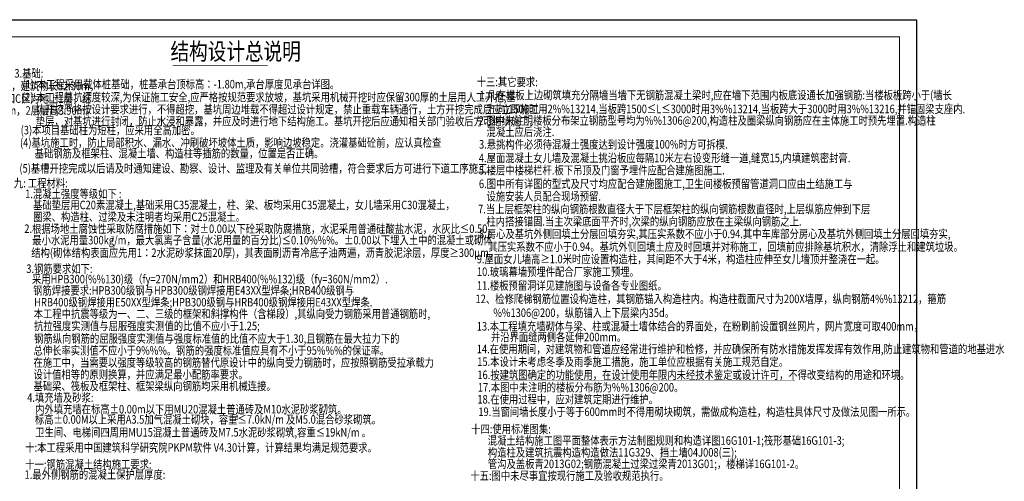
# Model space of a CAD drawing. Extents: x -1056233 to 41313996, y -8255797 to 206849.
# Drawn here: x -936238 to -878552, y 100022 to 127073 of the extents above; entities that cross this region are included whole.
import ezdxf
from ezdxf.enums import TextEntityAlignment as Align

# ---------------------------------------------------------------- set-up
doc = ezdxf.new("R2010")
doc.units = 0
doc.header["$LTSCALE"] = 1000
doc.header["$MEASUREMENT"] = 0
doc.layers.get('0').update_dxf_attribs({"linetype": 'CONTINUOUS'})
for name, color, linetype in [('1526', 7, 'CONTINUOUS'), ('BORDER', 7, 'CONTINUOUS'), ('T', 83, 'CONTINUOUS'), ('TEXT', 7, 'CONTINUOUS')]:
    doc.layers.add(name, color=color, linetype=linetype)
doc.styles.add('_HZTXT', font='tssdeng.shx', dxfattribs={"width": 0.7, "bigfont": 'hztxt.shx'})

msp = doc.modelspace()

# ---------------------------------------------------------------- linework, layer by layer
at = {"color": 2, "const_width": 54}
msp.add_lwpolyline([(-927276.5, 124396.5), (-921711.9, 124396.5)], dxfattribs=at)
at = {"layer": '1526', "const_width": 35}
msp.add_lwpolyline([(-908549.2, 105929.8), (-890794.6, 105929.8)], dxfattribs=at)
at = {"layer": 'BORDER', "color": 7}
msp.add_lwpolyline([(-967790.1, 67672.7), (-967790.1, 127072.7), (-883690.1, 127072.7), (-883690.1, 67672.7)], close=True, dxfattribs=at)
at = {"layer": 'BORDER', "color": 7, "const_width": 50}
msp.add_lwpolyline([(-965290.1, 68672.7), (-965290.1, 126072.7), (-884690.1, 126072.7), (-884690.1, 68672.7)], close=True, dxfattribs=at)
at = {"layer": 'T', "color": 6}
msp.add_line((-884690.1, 103130), (-884690.1, 103130), dxfattribs=at)

# ---------------------------------------------------------------- texts
at = {"layer": 'TEXT', "color": 0, "style": '_HZTXT', "width": 0.8}
for s, height, p in [('结构设计总说明', 1000, (-927405.3, 124712)), ('3.基础:', 500, (-936550.6, 123678.1)), ('十三:其它要求:', 500, (-909462.4, 123174.7)), ('1.凡在楼板上边砌筑填充分隔墙当墙下无钢筋混凝土梁时,应在墙下范围内板底设通长加强钢筋:当楼板板跨小于(墙长', 500, (-909301, 122405.2)), ('(2):本工程基坑深度较深,为保证施工安全,应严格按规范要求放坡，基坑采用机械开挖时应保留300厚的土层用人工开挖;基', 500, (-936108.1, 122283.7)), ('坑开挖严格按设计要求进行，不得超挖，基坑周边堆载不得超过设计规定，禁止重载车辆通行，土方开挖完成后应立即施工', 500, (-935296.1, 121571.9)), ('方向)1500时用2%%13214,当板跨1500≤L≤3000时用3%%13214,当板跨大于3000时用3%%13216,并锚固梁支座内.', 500, (-908890.7, 121593.7)), ('垫层，对基坑进行封闭，防止水浸和暴露，并应及时进行地下结构施工。基坑开挖后应通知相关部门验收后方可继续施工。', 500, (-935296.1, 120875.9)), ('2.图中未注明楼板分布架立钢筋型号均为%%1306@200,构造柱及圈梁纵向钢筋应在主体施工时预先埋置.构造柱', 500, (-909348.1, 120915)), ('混凝土应后浇注.', 500, (-908887.6, 120251.3)), ('3.悬挑构件必须待混凝土强度达到设计强度100%时方可拆模.', 500, (-909327.5, 119517.5)), ('4.屋面混凝土女儿墙及混凝土挑沿板应每隔10米左右设变形缝一道,缝宽15,内填建筑密封膏.', 500, (-909338.9, 118721.3)), ('(5)基槽开挖完成以后请及时通知建设、勘察、设计、监理及有关单位共同验槽，符合要求后方可进行下道工序施工。', 500, (-936254.7, 118110.6)), ('5.楼层中楼梯栏杆.板下吊顶及门窗予埋件应配合建施图施工.', 500, (-909335.2, 118000.5)), ('九: 工程材料:', 500, (-936581.1, 117243.5)), ('6.图中所有详图的型式及尺寸均应配合建施图施工,卫生间楼板预留管道洞口应由土结施工与', 500, (-909333.5, 117204.3)), ('1.混凝土强度等级如下 :', 500, (-935916.8, 116617)), ('设施安装人员配合现场预留.', 500, (-908884, 116473.6)), ('7.当上层框架柱的纵向钢筋根数直径大于下层框架柱的纵向钢筋根数直径时,上层纵筋应伸到下层', 500, (-909383.6, 115727.6)), ('柱内搭接锚固.当主次梁底面平齐时,次梁的纵向钢筋应放在主梁纵向钢筋之上.', 500, (-908893, 115003.9)), ('8.房心及基坑外侧回填土分层回填夯实,其压实系数不应小于0.94.其中车库部分房心及基坑外侧回填土分层回填夯实,', 500, (-909327.2, 114272)), ('其压实系数不应小于0.94。基坑外侧回填土应及时回填并对称施工，回填前应排除基坑积水，清除浮土和建筑垃圾。', 500, (-908780.5, 113517.8)), ('9.屋面女儿墙高≥1.0米时应设置构造柱，其间距不大于4米，构造柱应伸至女儿墙顶并整浇在一起。', 500, (-909458, 112796.2)), ('3.钢筋要求如下: ', 500, (-935853.7, 112231.2)), ('10.玻璃幕墙预埋件配合厂家施工预埋。', 500, (-909449.4, 112054.2)), (' 采用HPB300(%%130)级（fy=270N/mm2）和HRB400(%%132)级（fy=360N/mm2）.', 500, (-935640, 111619.5)), ('钢筋焊接要求:HPB300级钢与HPB300级钢焊接用E43XX型焊条;HRB400级钢与', 500, (-935448, 110957.5)), ('11.楼板预留洞详见建施图与设备各专业图纸。', 500, (-909449.4, 111245.9)), ('HRB400级钢焊接用E50XX型焊条;HPB300级钢与HRB400级钢焊接用E43XX型焊条.', 500, (-935387.5, 110266.2)), ('12、检修爬梯钢筋位置设构造柱，其钢筋锚入构造柱内。构造柱截面尺寸为200X墙厚，纵向钢筋4%%13212，箍筋', 500, (-909534.4, 110462.4)), ('%%1306@200，纵筋锚入上下层梁内35d。', 500, (-908488.1, 109649.8)), ('本工程中抗震等级为一、二、三级的框架和斜撑构件（含梯段）,其纵向受力钢筋采用普通钢筋时,', 500, (-935416.3, 109588.4)), ('抗拉强度实测值与屈服强度实测值的比值不应小于1.25;', 500, (-935396, 108876)), ('13.本工程填充墙砌体与梁、柱或混凝土墙体结合的界面处，在粉刷前设置钢丝网片，网片宽度可取400mm，', 500, (-909459.6, 108856.1)), ('钢筋纵向钢筋的屈服强度实测值与强度标准值的比值不应大于1.30,且钢筋在最大拉力下的', 500, (-935396, 108136.9)), ('并沿界面缝两侧各延伸200mm。', 500, (-908632.3, 108227.1)), ('总伸长率实测值不应小于9%%%。钢筋的强度标准值应具有不小于95%%%的保证率。', 500, (-935428.6, 107438.9)), ('14.在使用期间，对建筑物和管道应经常进行维护和检修，并应确保所有防水措施发挥发挥有效作用,防止建筑物和管道的地基进水', 500, (-909459.6, 107524)), ('在施工中，当需要以强度等级较高的钢筋替代原设计中的纵向受力钢筋时，应按照钢筋受拉承载力', 500, (-935428.6, 106734.5)), ('15.本设计未考虑冬季及雨季施工措施，施工单位应根据有关施工规范自定。', 500, (-909432.5, 106779.3)), ('设计值相等的原则换算，并应满足最小配筋率要求。', 500, (-935428.6, 106036.4)), ('16.按建筑图确定的功能使用，在设计使用年限内未经技术鉴定或设计许可，不得改变结构的用途和环境。', 500, (-909424.7, 106013.6)), ('基础梁、筏板及框架柱、框架梁纵向钢筋均采用机械连接。', 500, (-935428.6, 105355.7)), ('17.本图中未注明的楼板分布筋为%%1306@200。', 500, (-909394.7, 105279.3)), ('4.填充墙及砂浆: ', 500, (-935798.1, 104678.7)), ('18.在使用过程中，应对建筑定期进行维护。', 500, (-909424.7, 104579.6)), ('19.当窗间墙长度小于等于600mm时不得用砌块砌筑，需做成构造柱，构造柱具体尺寸及做法见图一所示。', 500, (-909366.2, 103847.1)), ('3', 300, (-923599.2, 103623.4)), ('十四:使用标准图集:', 500, (-909789.8, 102836.3)), ('3', 300, (-920439.6, 102939)), ('混凝土结构施工图平面整体表示方法制图规则和构造详图16G101-1;筏形基础16G101-3;', 500, (-908816.8, 102162.9)), ('构造柱及建筑抗震构造构造做法11G329、挡土墙04J008(三);', 500, (-908809.9, 101468.4)), ('十一:钢筋混凝土结构施工要求:', 500, (-935910.1, 100766.4)), ('管沟及盖板青2013G02;钢筋混凝土过梁过梁青2013G01;，楼梯详16G101-2。', 500, (-908809.9, 100794.4)), ('1.最外侧钢筋的混凝土保护层厚度:', 500, (-935952.8, 100168.2)), ('十五:图中未尽事宜按现行施工及验收规范执行。', 500, (-909834.1, 100101.8))]:
    msp.add_text(s, height=height, dxfattribs=at).set_placement(p)
at = {"layer": 'TEXT', "color": 6, "style": '_HZTXT', "width": 0.8}
for s, p in [('本工程为青海恒生长者照护服务中心--互助康养中心 ,建设地点为青海省海东市互助县唐川镇。本工程局部无地下室，建筑物长82.30m，', (-964123.9, 122935.2)), ('(1):本工程采用载体桩基础，桩基承台顶标高：-1.80m,承台厚度见承台详图。', (-936070.3, 123042.4)), ('宽65.60m，由于结构形式不同和建筑物超长的原因，结构划分为A、B、C、D四个分区，见分区示意图。其中A区和C区为地上1层，结', (-964133.2, 122199.2)), ('构形式为门式钢架，钢结构说明详见结施-02。B区和D区地上2层，结构形式为混凝土框架结构，地上1层层高4.20m，2层层高3.90m。', (-964154.8, 121500.8)), ('基础垫层用C20素混凝土,基础采用C35混凝土，柱、梁、板均采用C35混凝土，女儿墙采用C30混凝土，', (-935454.1, 115966)), ('圈梁、构造柱、过梁及未注明者均采用C25混凝土。 ', (-935454.1, 115272.3)), ('2.根据场地土腐蚀性采取防腐措施如下：对%%P0.00以下砼采取防腐措施，水泥采用普通硅酸盐水泥，水灰比≤0.50，', (-935969.8, 114571.9)), ('最小水泥用量300kg/m，最大氯离子含量(水泥用量的百分比)≤0.10%%%。%%P0.00以下埋入土中的混凝土或砌体', (-935501.7, 113904.8)), ('结构(砌体结构表面应先用1：2水泥砂浆抹面20厚)，其表面刷沥青冷底子油两遍，沥青胶泥涂层，厚度≥300μm。', (-935559.8, 113167.9)), ('内外填充墙在标高%%P0.00m以下用MU20混凝土普通砖及M10水泥砂浆砌筑。', (-935333.9, 103997.3)), ('标高%%P0.00M以上采用A3.5加气混凝土砌块，容重≤7.0kN/m 及M5.0混合砂浆砌筑。', (-935347.6, 103397.5)), ('卫生间、电梯间四周用MU15混凝土普通砖及M7.5水泥砂浆砌筑,容重≤19kN/m 。', (-935332.4, 102642.4)), ('十:本工程采用中国建筑科学研究院PKPM软件 V4.30计算，计算结果均满足规范要求。', (-935910.1, 101752.2))]:
    msp.add_text(s, height=500, dxfattribs=at).set_placement(p)
at = {"layer": 'TEXT', "color": 0, "style": '_HZTXT', "width": 0.8}
for s, p in [('(3)本项目基础柱为短柱，应采用全高加密。', (-936181.9, 120193.1)), ('(4)基坑施工时，防止局部积水、漏水、冲刷破坏坡体土质，影响边坡稳定。浇灌基础砼前，应认真检查', (-936218.6, 119464.8)), ('基础钢筋及框架柱、混凝土墙、构造柱等插筋的数量，位置是否正确。', (-935361.3, 118834.9))]:
    msp.add_text(s, height=500, dxfattribs=at).set_placement(p, align=Align.BOTTOM_LEFT)
at = {"layer": 'TEXT', "color": 7, "style": '_HZTXT', "width": 0.8}
msp.add_text('3', height=300, dxfattribs=at).set_placement((-930889.5, 114104.6))

doc.saveas('drawing.dxf')
